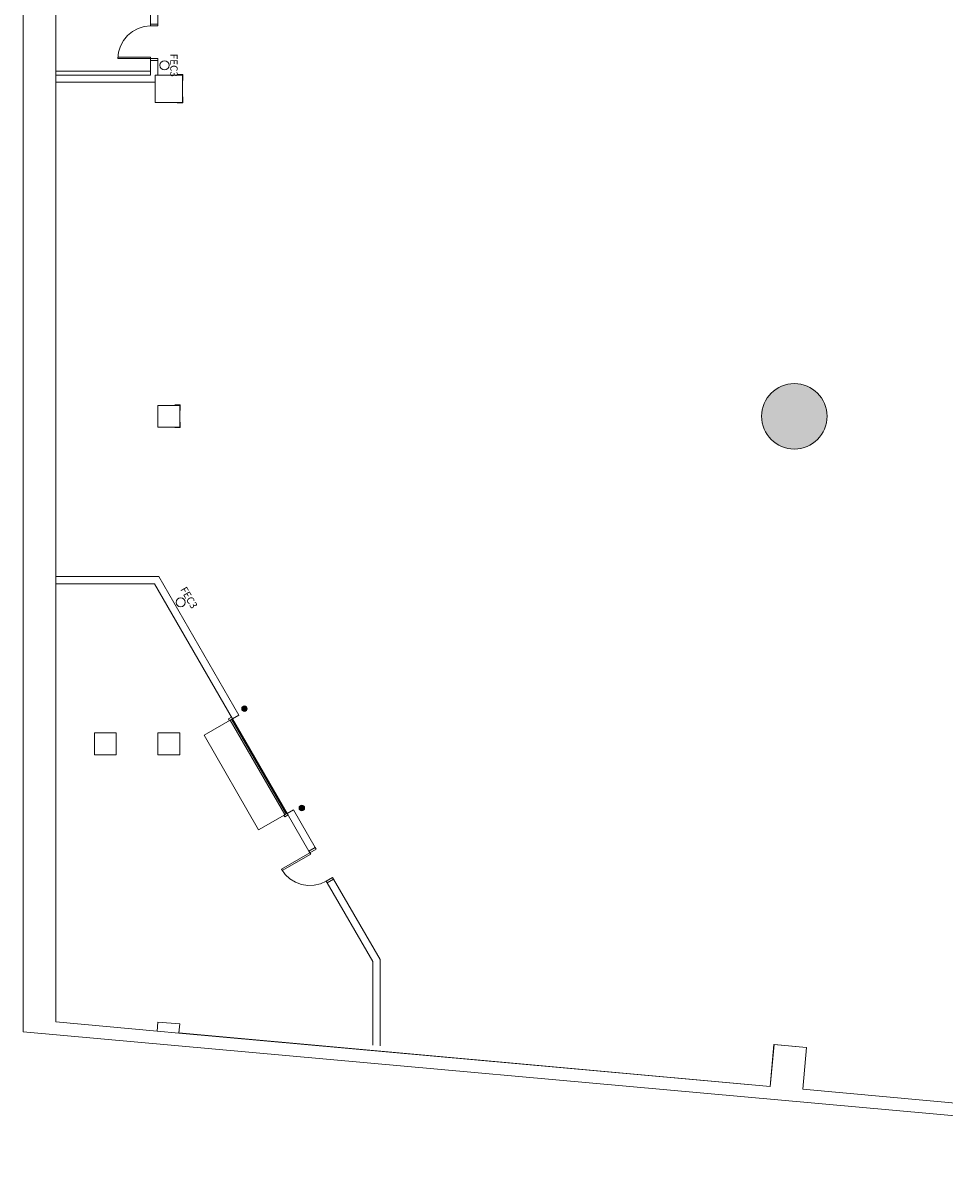
# Model space of a CAD drawing. Units: feet. Extents: x 28 to 1272, y 35 to 737.
# Drawn here: x 39 to 123, y 346 to 452 of the extents above; entities that cross this region are included whole.
import ezdxf

# ---------------------------------------------------------------- set-up
doc = ezdxf.new("R2010")
doc.units = ezdxf.units.FT
doc.header["$LTSCALE"] = 40
doc.header["$MEASUREMENT"] = 0
doc.layers.add('BASEPLAN', color=7, linetype='Continuous', lineweight=15)
doc.layers.add('Columns', color=7, linetype='Continuous', lineweight=15)
doc.layers.add('Fire_Protection_Equip', color=1, linetype='Continuous', lineweight=15, true_color=0xff0000)
doc.styles.add('Times', font='Times.ttc')

msp = doc.modelspace()

# ---------------------------------------------------------------- hatches: boundary and pattern name
at = {"layer": 'BASEPLAN', "linetype": 'Continuous', "lineweight": 0, "transparency": 33554687}
h = msp.add_hatch(color=7, dxfattribs=at)
edge = h.paths.add_edge_path()
edge.add_arc((58.76, 388.76), 0.25, -90, 0, ccw=False)
edge.add_arc((58.76, 388.76), 0.25, 180, 270, ccw=False)
edge.add_arc((58.76, 388.76), 0.25, 90, 180, ccw=False)
edge.add_arc((58.76, 388.76), 0.25, 0, 90, ccw=False)
h = msp.add_hatch(color=7, dxfattribs=at)
edge = h.paths.add_edge_path()
edge.add_arc((64.01, 379.67), 0.25, -90, 0, ccw=False)
edge.add_arc((64.01, 379.67), 0.25, 180, 270, ccw=False)
edge.add_arc((64.01, 379.67), 0.25, 90, 180, ccw=False)
edge.add_arc((64.01, 379.67), 0.25, 0, 90, ccw=False)
at = {"layer": 'Columns', "linetype": 'Continuous', "lineweight": 0, "transparency": 33554687}
h = msp.add_hatch(color=7, dxfattribs=at)
edge = h.paths.add_edge_path()
edge.add_arc((109.09, 415.54), 3, 270, 360, ccw=False)
edge.add_arc((109.09, 415.54), 3, 180, 270, ccw=False)
edge.add_arc((109.09, 415.54), 3, 90, 180, ccw=False)
edge.add_arc((109.09, 415.54), 3, 0, 90, ccw=False)

# ---------------------------------------------------------------- linework, layer by layer
at = {"layer": 'BASEPLAN', "color": 7, "transparency": 33554687}
for p, q in [((38.5, 359.18), (38.5, 735.04)), ((41.5, 733.54), (41.5, 360.08)), ((41.5, 733.54), (41.5, 360.08)), ((41.5, 475.04), (41.5, 447.46)), ((41.5, 475.04), (41.5, 447.46)), ((50.84, 451.46), (50.17, 451.46)), ((50.17, 448.13), (50.84, 448.13)), ((53.09, 446.79), (50.59, 446.79)), ((50.59, 446.79), (50.59, 444.29)), ((53.13, 446.83), (52.59, 446.83)), ((53.09, 444.29), (53.09, 446.79)), ((53.13, 446.29), (53.13, 446.83)), ((50.59, 444.29), (53.09, 444.29)), ((53.13, 444.25), (52.59, 444.25)), ((53.13, 444.79), (53.13, 444.25)), ((52.84, 416.54), (50.84, 416.54)), ((50.84, 416.54), (50.84, 414.54)), ((50.84, 414.54), (50.84, 416.54)), ((50.84, 416.54), (52.84, 416.54)), ((52.88, 416.58), (52.38, 416.58)), ((52.84, 414.54), (52.84, 416.54)), ((52.84, 416.54), (52.84, 414.54)), ((52.88, 416.08), (52.88, 416.58)), ((50.84, 414.54), (52.84, 414.54)), ((52.84, 414.54), (50.84, 414.54)), ((52.88, 415), (52.88, 414.5)), ((52.88, 414.5), (52.38, 414.5)), ((47.02, 386.54), (45.02, 386.54)), ((45.02, 386.54), (45.02, 384.54)), ((47.02, 384.54), (47.02, 386.54)), ((52.84, 386.54), (50.84, 386.54)), ((50.84, 386.54), (50.84, 384.54)), ((50.84, 384.54), (50.84, 386.54)), ((50.84, 386.54), (52.84, 386.54)), ((52.84, 384.54), (52.84, 386.54)), ((52.84, 386.54), (52.84, 384.54)), ((45.02, 384.54), (47.02, 384.54)), ((50.84, 384.54), (52.84, 384.54)), ((52.84, 384.54), (50.84, 384.54)), ((41.5, 360.08), (50.77, 359.24)), ((41.5, 360.08), (50.77, 359.24)), ((50.77, 359.24), (50.84, 360.07)), ((50.77, 359.24), (50.84, 360.07)), ((50.84, 360.07), (52.83, 359.89)), ((50.84, 360.07), (52.83, 359.89)), ((52.76, 359.07), (52.83, 359.89)), ((52.83, 359.89), (52.76, 359.06)), ((189.76, 345.53), (38.5, 359.18)), ((50.77, 359.24), (52.76, 359.06)), ((52.76, 359.07), (106.87, 354.18)), ((52.76, 359.06), (106.88, 354.18)), ((106.87, 354.18), (107.21, 358)), ((106.88, 354.18), (107.23, 358)), ((107.21, 358), (110.2, 357.73)), ((107.23, 358), (110.21, 357.73)), ((109.86, 353.91), (110.2, 357.73)), ((110.21, 357.73), (109.87, 353.91)), ((109.86, 353.91), (126.88, 352.37)), ((109.87, 353.91), (126.88, 352.37))]:
    msp.add_line(p, q, dxfattribs=at)
at = {"layer": 'BASEPLAN', "color": 7, "linetype": 'Continuous', "lineweight": 15, "transparency": 33554687}
for p, q in [((41.5, 360.58), (41.5, 505.54)), ((50.17, 475.04), (50.17, 451.46)), ((50.84, 451.46), (50.84, 475.71)), ((50.84, 451.46), (50.17, 451.46)), ((50.17, 451.46), (50.17, 451.29)), ((50.17, 451.29), (50.84, 451.29)), ((50.84, 451.29), (50.84, 451.46)), ((41.5, 447.46), (41.5, 446.79)), ((50.17, 448.44), (47.17, 448.44)), ((47.17, 448.44), (47.17, 448.29)), ((47.17, 448.29), (50.17, 448.29)), ((50.17, 448.13), (50.17, 448.44)), ((50.17, 448.29), (50.84, 448.29)), ((50.17, 448.13), (50.17, 446.79)), ((50.84, 448.13), (50.17, 448.13)), ((50.84, 448.29), (50.84, 448.13)), ((50.84, 446.79), (50.84, 448.13)), ((50.17, 447.13), (41.5, 447.13)), ((50.17, 446.79), (41.5, 446.79)), ((45.68, 447.13), (45.68, 447.13)), ((46.34, 447.13), (45.68, 447.13)), ((45.68, 447.13), (46.34, 447.13)), ((41.5, 446.13), (50.59, 446.13)), ((41.5, 400.88), (41.5, 400.21)), ((50.91, 400.88), (41.5, 400.88)), ((58.24, 388.17), (50.91, 400.88)), ((41.5, 400.21), (50.52, 400.21)), ((50.52, 400.21), (57.66, 387.84)), ((57.66, 387.84), (58.24, 388.17)), ((55.06, 386.34), (57.66, 387.84)), ((57.29, 387.82), (57.58, 387.98)), ((57.37, 387.67), (57.29, 387.82)), ((57.66, 387.84), (57.37, 387.67)), ((62.46, 379.06), (57.46, 387.72)), ((57.58, 387.98), (57.66, 387.84)), ((57.58, 387.79), (62.58, 379.13)), ((57.66, 387.84), (62.66, 379.18)), ((60.06, 377.68), (55.06, 386.34)), ((62.66, 379.18), (60.06, 377.68)), ((62.37, 379.01), (62.66, 379.18)), ((62.46, 378.87), (62.37, 379.01)), ((62.75, 379.04), (62.46, 378.87)), ((63.24, 379.51), (62.66, 379.18)), ((62.66, 379.18), (64.66, 375.72)), ((62.66, 379.18), (62.75, 379.04)), ((65.24, 376.05), (63.24, 379.51)), ((62.15, 374.07), (65.32, 375.9)), ((64.82, 375.44), (62.22, 373.94)), ((64.66, 375.72), (65.24, 376.05)), ((65.24, 376.05), (64.66, 375.72)), ((64.66, 375.72), (64.82, 375.44)), ((65.32, 375.9), (65.24, 376.05)), ((62.22, 373.94), (62.15, 374.07)), ((66.25, 372.97), (66.82, 373.31)), ((66.82, 373.31), (66.91, 373.16)), ((66.33, 372.83), (66.25, 372.97)), ((66.91, 373.16), (66.33, 372.83)), ((66.91, 373.16), (66.33, 372.83)), ((66.33, 372.83), (70.5, 365.6)), ((71.17, 365.78), (66.91, 373.16)), ((71.17, 357.9), (71.17, 365.78)), ((70.5, 365.6), (70.5, 357.96))]:
    msp.add_line(p, q, dxfattribs=at)
for points in [[(50.17, 451.29, 0), (49.59, 451.23, 0), (49.02, 451.06, 0), (48.5, 450.79, 0), (48.05, 450.41, 0), (47.68, 449.96, 0), (47.4, 449.44, 0), (47.23, 448.88, 0), (47.17, 448.29, 0)], [(62.15, 374.07, 0), (62.49, 373.59, 0), (62.92, 373.19, 0), (63.42, 372.88, 0), (63.97, 372.67, 0), (64.55, 372.58, 0), (65.14, 372.6, 0), (65.71, 372.73, 0), (66.25, 372.97, 0)]]:
    msp.add_polyline3d(points, dxfattribs=at)
at = {"layer": 'BASEPLAN', "color": 7, "transparency": 33554687}
for centre in [(58.76, 388.76), (64.01, 379.67)]:
    msp.add_circle(centre, 0.25, dxfattribs=at)
at = {"layer": 'Columns', "color": 7, "transparency": 33554687}
msp.add_circle((109.09, 415.54), 3, dxfattribs=at)
at = {"layer": 'Fire_Protection_Equip', "color": 7, "transparency": 33554687}
for centre in [(51.44, 447.68), (52.93, 398.5)]:
    msp.add_circle(centre, 0.417, dxfattribs=at)

# ---------------------------------------------------------------- texts
at = {"layer": 'Fire_Protection_Equip', "color": 7, "transparency": 33554687, "char_height": 0.664, "attachment_point": 2, "line_spacing_factor": 0.898351, "style": 'Times'}
for insert, rotation in [((52.64, 447.68), 270), ((53.97, 399.1), 300)]:
    msp.add_mtext('FEC3', dxfattribs=dict(at, insert=insert, rotation=rotation))

doc.saveas('drawing.dxf')
